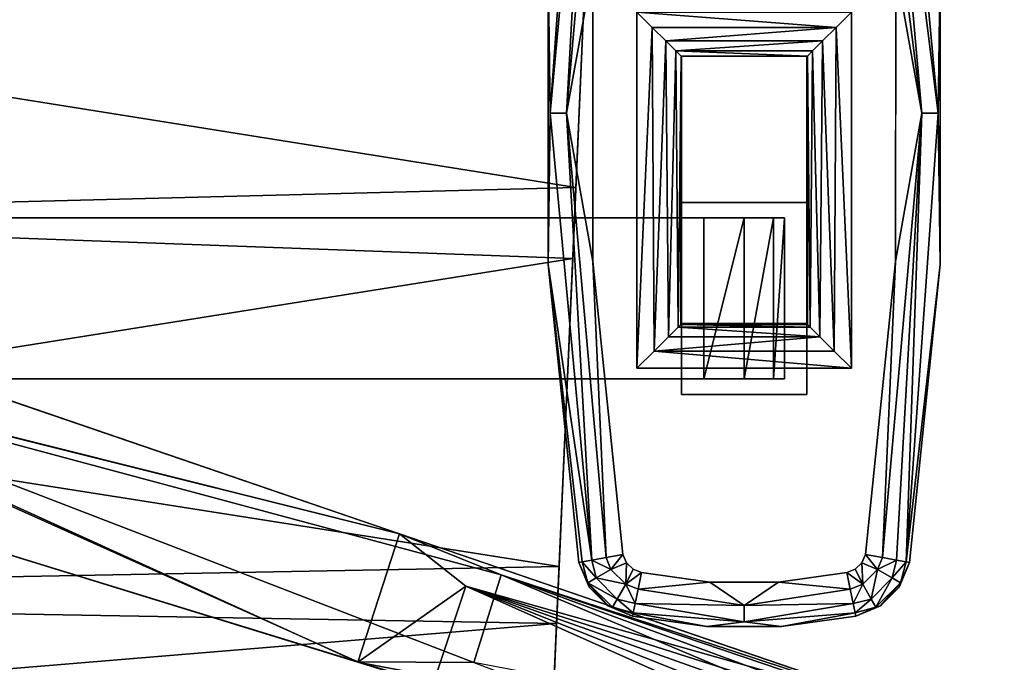
# Model space of a CAD drawing. Units: inches. Extents: x 1018 to 1306, y 55 to 406.
# Drawn here: x 1171 to 1180, y 182 to 188 of the extents above; entities that cross this region are included whole.
import ezdxf

# ---------------------------------------------------------------- set-up
doc = ezdxf.new("R2010")
doc.units = ezdxf.units.IN
doc.header["$MEASUREMENT"] = 0
for name, color, linetype in [('A-FURN', 7, 'Continuous'), ('A-FURN-ATTRIBUTE-T', 7, 'Continuous'), ('TK3SEAT_BASE', 250, 'Continuous'), ('TK3SEAT_SUP', 250, 'Continuous')]:
    doc.layers.add(name, color=color, linetype=linetype)

# ---------------------------------------------------------------- blocks, each defined once
blk = doc.blocks.new('3_NCOMNNQS')
at = {"layer": 'TK3SEAT_BASE'}
for points, invisible_edges in [([(-8.9547, 5.7407, 15.5897), (-9.1117, 2.1677, 15.4035), (-9.0897, 2.6687, 17.6129)], 14), ([(-8.9547, 5.7407, 17.7005), (-8.9547, 5.7407, 15.5897), (-9.0897, 2.6687, 17.6129)], 2), ([(-11.7255, 2.6049, 23.5569), (-11.0723, 2.6965, 23.5569), (-11.6874, 0.4194, 23.5569)], 14), ([(-11.6874, 0.4194, 23.5569), (-10.4127, 2.6965, 23.5569), (-9.7976, 0.4194, 23.5569)], 3), ([(-11.6874, 0.4194, 23.5569), (-11.0723, 2.6965, 23.5569), (-10.4127, 2.6965, 23.5569)], 13), ([(-10.4127, 2.6965, 23.5569), (-9.7595, 2.6049, 23.5569), (-9.7976, 0.4194, 23.5569)], 14), ([(-11.943, 2.5148, 23.5569), (-11.7255, 2.6049, 23.5569), (-11.6874, 0.4194, 23.5569)], 14), ([(-9.7595, 2.6049, 23.5569), (-9.5419, 2.5148, 23.5569), (-9.7976, 0.4194, 23.5569)], 14), ([(-9.0897, 2.6687, 17.6129), (-9.1117, 2.1677, 15.4035), (-9.2311, -0.5478, 17.6673)], 3), ([(-11.943, 2.5148, 23.5569), (-11.6874, 0.4194, 23.5569), (-12.1094, 2.348, 23.5569)], 3), ([(-9.5419, 2.5148, 23.5569), (-9.3756, 2.348, 23.5569), (-9.7976, 0.4194, 23.5569)], 14), ([(-12.1991, 2.1302, 23.5569), (-12.1094, 2.348, 23.5569), (-11.6874, 0.4194, 23.5569)], 14), ([(-9.3756, 2.348, 23.5569), (-9.2858, 2.1302, 23.5569), (-9.7976, 0.4194, 23.5569)], 14), ([(-11.0483, -5.9386, 24.5412), (-11.0459, 2.3037, 24.5412), (-12.0765, -0.521, 24.5412)], 15), ([(-11.6468, 2.2192, 24.5412), (-12.0765, -0.521, 24.5412), (-11.0459, 2.3037, 24.5412)], 3), ([(-10.4367, -5.9386, 24.5412), (-10.4391, 2.3037, 24.5412), (-11.0483, -5.9386, 24.5412)], 3), ([(-10.4391, 2.3037, 24.5412), (-11.0459, 2.3037, 24.5412), (-11.0483, -5.9386, 24.5412)], 14), ([(-9.8381, 2.2192, 24.5412), (-10.4391, 2.3037, 24.5412), (-9.4085, -0.521, 24.5412)], 14), ([(-10.4391, 2.3037, 24.5412), (-10.4367, -5.9386, 24.5412), (-9.4085, -0.521, 24.5412)], 15), ([(-11.8116, 2.0601, 24.5412), (-12.0765, -0.521, 24.5412), (-11.6468, 2.2192, 24.5412)], 14), ([(-11.7214, 2.1893, 24.5412), (-11.8116, 2.0601, 24.5412), (-11.6468, 2.2192, 24.5412)], 3), ([(-11.7214, 2.1893, 24.5412), (-11.7792, 2.1336, 24.5412), (-11.8116, 2.0601, 24.5412)], 12), ([(-9.6734, 2.0601, 24.5412), (-9.8381, 2.2192, 24.5412), (-9.4085, -0.521, 24.5412)], 3), ([(-9.7636, 2.1893, 24.5412), (-9.8381, 2.2192, 24.5412), (-9.6734, 2.0601, 24.5412)], 14), ([(-9.7058, 2.1336, 24.5412), (-9.7636, 2.1893, 24.5412), (-9.6734, 2.0601, 24.5412)], 2), ([(-12.4693, -0.4947, 23.5569), (-12.1991, 2.1302, 23.5569), (-11.6874, 0.4194, 23.5569)], 14), ([(-9.2858, 2.1302, 23.5569), (-9.0156, -0.4947, 23.5569), (-9.7976, 0.4194, 23.5569)], 14), ([(-9.1117, 2.1677, 15.4035), (-9.2586, -1.1757, 15.498), (-9.2311, -0.5478, 17.6673)], 14), ([(-10.1913, 0.0271, 23.1305), (-10.1913, 0.649, 15.6829), (-11.2937, 0.0271, 23.1305)], 2), ([(-10.1913, 0.649, 15.6829), (-11.2937, 0.649, 15.6829), (-11.2937, 0.0271, 23.1305)], 12), ([(-11.2937, 0.649, 15.6829), (-11.2937, -1.0439, 15.6829), (-11.2937, 0.0271, 23.1305)], 2), ([(-11.0968, 0.5112, 15.6829), (-11.2937, 0.649, 15.6829), (-10.3882, 0.5112, 15.6829)], 3), ([(-11.0968, 0.5112, 15.6829), (-11.0968, -0.9061, 15.6829), (-11.2937, 0.649, 15.6829)], 14), ([(-11.2937, 0.649, 15.6829), (-11.0968, -0.9061, 15.6829), (-11.2937, -1.0439, 15.6829)], 3), ([(-11.2937, 0.649, 15.6829), (-10.1913, 0.649, 15.6829), (-10.3882, 0.5112, 15.6829)], 14), ([(-10.1913, 0.649, 15.6829), (-10.1913, -1.0439, 15.6829), (-10.3882, 0.5112, 15.6829)], 14), ([(-10.1913, -1.0439, 15.6829), (-10.1913, 0.649, 15.6829), (-10.1913, 0.0271, 23.1305)], 12), ([(-10.3882, 0.5112, 15.6829), (-10.3882, 0.5112, 15.4861), (-11.0968, 0.5112, 15.6829)], 2), ([(-11.0019, 0.5112, 15.1317), (-11.0968, 0.5112, 15.4861), (-10.3882, 0.5112, 15.4861)], 14), ([(-11.0968, 0.5112, 15.4861), (-11.0968, 0.5112, 15.6829), (-10.3882, 0.5112, 15.4861)], 14), ([(-11.0968, 0.5112, 15.6829), (-11.0968, 0.5112, 15.4861), (-11.0968, -0.9061, 15.6829)], 2), ([(-11.0968, 0.5112, 15.4861), (-11.0968, -0.9061, 15.4861), (-11.0968, -0.9061, 15.6829)], 12), ([(-3.2228, 0.5112, 15.4861), (-11.0019, 0.5112, 15.1317), (-10.3882, 0.5112, 15.4861)], 3), ([(-3.2228, 0.5112, 15.4861), (-3.2228, 0.5112, 14.7774), (-11.0019, 0.5112, 15.1317)], 14), ([(-10.7425, 0.5112, 14.8723), (-11.0019, 0.5112, 15.1317), (-3.2228, 0.5112, 14.7774)], 14), ([(-10.3882, 0.5112, 14.7774), (-10.7425, 0.5112, 14.8723), (-3.2228, 0.5112, 14.7774)], 2), ([(-10.3882, -0.9061, 15.4861), (-3.2228, -0.9061, 15.4861), (-10.3882, 0.5112, 15.4861)], 2), ([(-3.2228, -0.9061, 15.4861), (-3.2228, 0.5112, 15.4861), (-10.3882, 0.5112, 15.4861)], 12), ([(-10.3882, 0.5112, 14.7774), (-3.2228, 0.5112, 14.7774), (-10.3882, -0.9061, 14.7774)], 2), ([(-3.2228, 0.5112, 14.7774), (-3.2228, -0.9061, 14.7774), (-10.3882, -0.9061, 14.7774)], 12), ([(-10.3882, -0.9061, 15.6829), (-10.3882, -0.9061, 15.4861), (-10.3882, 0.5112, 15.6829)], 2), ([(-10.3882, -0.9061, 15.4861), (-10.3882, 0.5112, 15.4861), (-10.3882, 0.5112, 15.6829)], 12), ([(-10.3882, 0.5112, 15.6829), (-10.1913, -1.0439, 15.6829), (-10.3882, -0.9061, 15.6829)], 3), ([(-11.6874, -2.7219, 23.5569), (-12.4693, -0.4947, 23.5569), (-11.6874, 0.4194, 23.5569)], 3), ([(-9.7976, 0.4194, 23.5569), (-9.0156, -0.4947, 23.5569), (-9.7976, -2.7219, 23.5569)], 3), ([(-11.2937, 0.0264, 23.1414), (-11.2937, 0.0271, 23.1305), (-11.2937, -2.3224, 23.1632)], 14), ([(-11.2937, -1.0439, 15.6829), (-11.2937, -2.3224, 23.1632), (-11.2937, 0.0271, 23.1305)], 14), ([(-11.2937, 0.0259, 23.1523), (-11.2937, 0.0264, 23.1414), (-11.2937, -2.3224, 23.1632)], 14), ([(-11.2937, 0.0257, 23.1632), (-11.2937, 0.0259, 23.1523), (-11.2937, -2.3224, 23.1632)], 2), ([(-10.1913, -1.0439, 15.6829), (-10.1913, 0.0271, 23.1305), (-10.1913, -2.3224, 23.1632)], 3), ([(-10.1913, 0.0271, 23.1305), (-10.1913, 0.0264, 23.1414), (-10.1913, -2.3224, 23.1632)], 14), ([(-10.1913, 0.0264, 23.1414), (-10.1913, 0.0259, 23.1523), (-10.1913, -2.3224, 23.1632)], 14), ([(-10.1913, 0.0257, 23.1632), (-10.1913, -2.3224, 23.1632), (-10.1913, 0.0259, 23.1523)], 2), ([(-11.6874, -2.7219, 23.5569), (-12.4709, -3.1336, 23.5569), (-12.4693, -0.4947, 23.5569)], 13), ([(-9.0156, -0.4947, 23.5569), (-9.014, -3.1336, 23.5569), (-9.7976, -2.7219, 23.5569)], 14), ([(-11.0483, -5.9386, 24.5412), (-12.0765, -0.521, 24.5412), (-12.0776, -3.1156, 24.5412)], 13), ([(-9.4073, -3.1156, 24.5412), (-9.4085, -0.521, 24.5412), (-10.4367, -5.9386, 24.5412)], 14), ([(-9.2311, -0.5478, 17.6673), (-9.2586, -1.1757, 15.498), (-9.378, -3.8921, 17.8377)], 3), ([(-10.1913, -1.0439, 15.6829), (-11.2937, -1.0439, 15.6829), (-10.3882, -0.9061, 15.6829)], 14), ([(-10.3882, -0.9061, 15.6829), (-11.2937, -1.0439, 15.6829), (-11.0968, -0.9061, 15.6829)], 3), ([(-10.3882, -0.9061, 15.6829), (-11.0968, -0.9061, 15.6829), (-10.3882, -0.9061, 15.4861)], 2), ([(-11.0968, -0.9061, 15.6829), (-11.0968, -0.9061, 15.4861), (-10.3882, -0.9061, 15.4861)], 14), ([(-11.0968, -0.9061, 15.4861), (-11.0019, -0.9061, 15.1317), (-10.3882, -0.9061, 15.4861)], 14), ([(-10.7425, -0.9061, 14.8723), (-3.2228, -0.9061, 14.7774), (-11.0019, -0.9061, 15.1317)], 3), ([(-3.2228, -0.9061, 14.7774), (-3.2228, -0.9061, 15.4861), (-11.0019, -0.9061, 15.1317)], 14), ([(-3.2228, -0.9061, 15.4861), (-10.3882, -0.9061, 15.4861), (-11.0019, -0.9061, 15.1317)], 14), ([(-10.7425, -0.9061, 14.8723), (-10.3882, -0.9061, 14.7774), (-3.2228, -0.9061, 14.7774)], 12), ([(-11.2937, -2.3224, 23.1632), (-11.2937, -1.0439, 15.6829), (-10.1913, -2.3224, 23.1632)], 14), ([(-11.2937, -1.0439, 15.6829), (-10.1913, -1.0439, 15.6829), (-10.1913, -2.3224, 23.1632)], 12), ([(-9.409, -4.5971, 15.6435), (-9.378, -3.8921, 17.8377), (-9.2586, -1.1757, 15.498)], 3), ([(-10.1857, -2.3338, 23.2296), (-11.2993, -2.3338, 23.2296), (-10.1888, -2.33, 23.2076)], 2), ([(-11.2993, -2.3338, 23.2296), (-11.2962, -2.33, 23.2076), (-10.1888, -2.33, 23.2076)], 14), ([(-10.1888, -2.33, 23.2076), (-11.2962, -2.33, 23.2076), (-10.1907, -2.3262, 23.1854)], 3), ([(-11.2943, -2.3262, 23.1854), (-10.1907, -2.3262, 23.1854), (-11.2962, -2.33, 23.2076)], 3), ([(-11.2937, -2.3224, 23.1632), (-10.1913, -2.3224, 23.1632), (-11.2943, -2.3262, 23.1854)], 3), ([(-10.1913, -2.3224, 23.1632), (-10.1907, -2.3262, 23.1854), (-11.2943, -2.3262, 23.1854)], 14)]:
    blk.add_3dface(points, dxfattribs=dict(at, invisible_edges=invisible_edges))
for points in [[(-9.1117, 2.1677, 15.4035), (-8.9547, 5.7407, 15.5897), (8.9827, 2.5061, 15.4126)], [(-9.0897, 2.6687, 17.6129), (8.9101, 4.1599, 17.649), (-8.9547, 5.7407, 17.7005)], [(-8.9547, 5.7407, 15.5897), (8.8406, 5.7407, 15.5897), (8.9827, 2.5061, 15.4126)], [(8.9101, 4.1599, 17.649), (-9.0897, 2.6687, 17.6129), (8.9895, 2.3517, 17.6103)], [(-11.7255, 2.6049, 24.1475), (-11.7194, 2.5756, 24.2982), (-11.0723, 2.6965, 24.1475)], [(-11.7255, 2.6049, 23.5569), (-11.7255, 2.6049, 24.1475), (-11.0723, 2.6965, 23.5569)], [(-11.7255, 2.6049, 24.1475), (-11.0723, 2.6965, 24.1475), (-11.0723, 2.6965, 23.5569)], [(-11.0723, 2.6965, 24.1475), (-11.7194, 2.5756, 24.2982), (-10.7425, 2.6553, 24.3443)], [(-11.0723, 2.6965, 24.1475), (-10.7425, 2.6553, 24.3443), (-10.4127, 2.6965, 24.1475)], [(-10.4127, 2.6965, 23.5569), (-11.0723, 2.6965, 23.5569), (-10.4127, 2.6965, 24.1475)], [(-11.0723, 2.6965, 23.5569), (-11.0723, 2.6965, 24.1475), (-10.4127, 2.6965, 24.1475)], [(-9.7655, 2.5756, 24.2982), (-10.4127, 2.6965, 24.1475), (-10.7425, 2.6553, 24.3443)], [(-9.7595, 2.6049, 24.1475), (-10.4127, 2.6965, 24.1475), (-9.7655, 2.5756, 24.2982)], [(-9.7595, 2.6049, 24.1475), (-9.7595, 2.6049, 23.5569), (-10.4127, 2.6965, 24.1475)], [(-9.7595, 2.6049, 23.5569), (-10.4127, 2.6965, 23.5569), (-10.4127, 2.6965, 24.1475)], [(-11.7255, 2.6049, 24.1475), (-11.943, 2.5148, 24.1475), (-11.9037, 2.5263, 24.2398)], [(-11.943, 2.5148, 24.1475), (-11.7255, 2.6049, 24.1475), (-11.943, 2.5148, 23.5569)], [(-11.7255, 2.6049, 24.1475), (-11.7255, 2.6049, 23.5569), (-11.943, 2.5148, 23.5569)], [(-11.7255, 2.6049, 24.1475), (-11.9037, 2.5263, 24.2398), (-11.7194, 2.5756, 24.2982)], [(-11.7194, 2.5756, 24.2982), (-11.7023, 2.492, 24.4259), (-10.7425, 2.6553, 24.3443)], [(-11.7023, 2.492, 24.4259), (-10.7425, 2.5112, 24.4884), (-10.7425, 2.6553, 24.3443)], [(-9.7655, 2.5756, 24.2982), (-10.7425, 2.6553, 24.3443), (-9.7827, 2.492, 24.4259)], [(-10.7425, 2.5112, 24.4884), (-9.7827, 2.492, 24.4259), (-10.7425, 2.6553, 24.3443)], [(-9.7595, 2.6049, 24.1475), (-9.7655, 2.5756, 24.2982), (-9.5812, 2.5263, 24.2398)], [(-9.5419, 2.5148, 24.1475), (-9.7595, 2.6049, 24.1475), (-9.5812, 2.5263, 24.2398)], [(-9.7595, 2.6049, 24.1475), (-9.5419, 2.5148, 24.1475), (-9.7595, 2.6049, 23.5569)], [(-9.5419, 2.5148, 23.5569), (-9.7595, 2.6049, 23.5569), (-9.5419, 2.5148, 24.1475)], [(-9.0897, 2.6687, 17.6129), (-9.2311, -0.5478, 17.6673), (8.9895, 2.3517, 17.6103)], [(-11.9037, 2.5263, 24.2398), (-11.943, 2.5148, 24.1475), (-12.1202, 2.3098, 24.2398)], [(-11.9037, 2.5263, 24.2398), (-12.1202, 2.3098, 24.2398), (-12.0474, 2.2677, 24.4041)], [(-11.9037, 2.5263, 24.2398), (-12.0474, 2.2677, 24.4041), (-11.8617, 2.4534, 24.4041)], [(-11.9037, 2.5263, 24.2398), (-11.8617, 2.4534, 24.4041), (-11.7194, 2.5756, 24.2982)], [(-11.7194, 2.5756, 24.2982), (-11.8617, 2.4534, 24.4041), (-11.7023, 2.492, 24.4259)], [(-9.7827, 2.492, 24.4259), (-9.6233, 2.4534, 24.4041), (-9.7655, 2.5756, 24.2982)], [(-9.7655, 2.5756, 24.2982), (-9.6233, 2.4534, 24.4041), (-9.5812, 2.5263, 24.2398)], [(-9.3647, 2.3098, 24.2398), (-9.5812, 2.5263, 24.2398), (-9.6233, 2.4534, 24.4041)], [(-9.3647, 2.3098, 24.2398), (-9.5419, 2.5148, 24.1475), (-9.5812, 2.5263, 24.2398)], [(-11.943, 2.5148, 24.1475), (-12.1094, 2.348, 24.1475), (-12.1202, 2.3098, 24.2398)], [(-11.943, 2.5148, 24.1475), (-11.943, 2.5148, 23.5569), (-12.1094, 2.348, 24.1475)], [(-11.943, 2.5148, 23.5569), (-12.1094, 2.348, 23.5569), (-12.1094, 2.348, 24.1475)], [(-12.0474, 2.2677, 24.4041), (-11.9177, 2.1928, 24.512), (-11.8617, 2.4534, 24.4041)], [(-11.7868, 2.3237, 24.512), (-11.8617, 2.4534, 24.4041), (-11.9177, 2.1928, 24.512)], [(-11.7868, 2.3237, 24.512), (-11.7023, 2.492, 24.4259), (-11.8617, 2.4534, 24.4041)], [(-11.6767, 2.3668, 24.5112), (-11.7023, 2.492, 24.4259), (-11.7868, 2.3237, 24.512)], [(-11.6767, 2.3668, 24.5112), (-10.7425, 2.5112, 24.4884), (-11.7023, 2.492, 24.4259)], [(-11.6767, 2.3668, 24.5112), (-11.0459, 2.3037, 24.5412), (-10.7425, 2.5112, 24.4884)], [(-10.4391, 2.3037, 24.5412), (-10.7425, 2.5112, 24.4884), (-11.0459, 2.3037, 24.5412)], [(-10.4391, 2.3037, 24.5412), (-9.8082, 2.3668, 24.5112), (-10.7425, 2.5112, 24.4884)], [(-9.8082, 2.3668, 24.5112), (-9.7827, 2.492, 24.4259), (-10.7425, 2.5112, 24.4884)], [(-9.8082, 2.3668, 24.5112), (-9.6982, 2.3237, 24.512), (-9.7827, 2.492, 24.4259)], [(-9.6233, 2.4534, 24.4041), (-9.7827, 2.492, 24.4259), (-9.6982, 2.3237, 24.512)], [(-9.6233, 2.4534, 24.4041), (-9.6982, 2.3237, 24.512), (-9.4376, 2.2677, 24.4041)], [(-9.3647, 2.3098, 24.2398), (-9.6233, 2.4534, 24.4041), (-9.4376, 2.2677, 24.4041)], [(-9.3756, 2.348, 24.1475), (-9.5419, 2.5148, 24.1475), (-9.3647, 2.3098, 24.2398)], [(-9.3756, 2.348, 24.1475), (-9.3756, 2.348, 23.5569), (-9.5419, 2.5148, 24.1475)], [(-9.3756, 2.348, 23.5569), (-9.5419, 2.5148, 23.5569), (-9.5419, 2.5148, 24.1475)], [(9.1238, -0.7043, 15.4681), (-9.1117, 2.1677, 15.4035), (8.9827, 2.5061, 15.4126)], [(-12.1094, 2.348, 24.1475), (-12.1991, 2.1302, 24.1475), (-12.1202, 2.3098, 24.2398)], [(-12.1991, 2.1302, 24.1475), (-12.1094, 2.348, 24.1475), (-12.1991, 2.1302, 23.5569)], [(-12.1094, 2.348, 23.5569), (-12.1991, 2.1302, 23.5569), (-12.1094, 2.348, 24.1475)], [(-11.6468, 2.2192, 24.5412), (-11.6767, 2.3668, 24.5112), (-11.7868, 2.3237, 24.512)], [(-11.6468, 2.2192, 24.5412), (-11.0459, 2.3037, 24.5412), (-11.6767, 2.3668, 24.5112)], [(-9.8381, 2.2192, 24.5412), (-9.8082, 2.3668, 24.5112), (-10.4391, 2.3037, 24.5412)], [(-9.8082, 2.3668, 24.5112), (-9.8381, 2.2192, 24.5412), (-9.6982, 2.3237, 24.512)], [(-9.2858, 2.1302, 24.1475), (-9.3756, 2.348, 24.1475), (-9.3647, 2.3098, 24.2398)], [(-9.3756, 2.348, 24.1475), (-9.2858, 2.1302, 24.1475), (-9.3756, 2.348, 23.5569)], [(-9.2858, 2.1302, 24.1475), (-9.2858, 2.1302, 23.5569), (-9.3756, 2.348, 23.5569)], [(8.9895, 2.3517, 17.6103), (-9.2311, -0.5478, 17.6673), (9.1467, -1.224, 17.7053)], [(-12.1991, 2.1302, 24.1475), (-12.1696, 2.1251, 24.2981), (-12.1202, 2.3098, 24.2398)], [(-12.1696, 2.1251, 24.2981), (-12.0474, 2.2677, 24.4041), (-12.1202, 2.3098, 24.2398)], [(-12.0857, 2.1102, 24.4258), (-12.0474, 2.2677, 24.4041), (-12.1696, 2.1251, 24.2981)], [(-12.0474, 2.2677, 24.4041), (-12.0857, 2.1102, 24.4258), (-11.9177, 2.1928, 24.512)], [(-11.7868, 2.3237, 24.512), (-11.9177, 2.1928, 24.512), (-11.7792, 2.1336, 24.5412)], [(-11.7214, 2.1893, 24.5412), (-11.7868, 2.3237, 24.512), (-11.7792, 2.1336, 24.5412)], [(-11.7214, 2.1893, 24.5412), (-11.6468, 2.2192, 24.5412), (-11.7868, 2.3237, 24.512)], [(-9.8381, 2.2192, 24.5412), (-9.7636, 2.1893, 24.5412), (-9.6982, 2.3237, 24.512)], [(-9.7636, 2.1893, 24.5412), (-9.7058, 2.1336, 24.5412), (-9.6982, 2.3237, 24.512)], [(-9.5673, 2.1928, 24.512), (-9.6982, 2.3237, 24.512), (-9.7058, 2.1336, 24.5412)], [(-9.5673, 2.1928, 24.512), (-9.4376, 2.2677, 24.4041), (-9.6982, 2.3237, 24.512)], [(-9.5673, 2.1928, 24.512), (-9.3993, 2.1102, 24.4258), (-9.4376, 2.2677, 24.4041)], [(-9.3647, 2.3098, 24.2398), (-9.4376, 2.2677, 24.4041), (-9.3153, 2.1251, 24.2981)], [(-9.3153, 2.1251, 24.2981), (-9.4376, 2.2677, 24.4041), (-9.3993, 2.1102, 24.4258)], [(-9.2858, 2.1302, 24.1475), (-9.3647, 2.3098, 24.2398), (-9.3153, 2.1251, 24.2981)], [(-11.96, 2.0876, 24.5111), (-11.9177, 2.1928, 24.512), (-12.0857, 2.1102, 24.4258)], [(-11.96, 2.0876, 24.5111), (-11.8116, 2.0601, 24.5412), (-11.9177, 2.1928, 24.512)], [(-11.8116, 2.0601, 24.5412), (-11.7792, 2.1336, 24.5412), (-11.9177, 2.1928, 24.512)], [(-9.6734, 2.0601, 24.5412), (-9.5673, 2.1928, 24.512), (-9.7058, 2.1336, 24.5412)], [(-9.6734, 2.0601, 24.5412), (-9.525, 2.0876, 24.5111), (-9.5673, 2.1928, 24.512)], [(-9.525, 2.0876, 24.5111), (-9.3993, 2.1102, 24.4258), (-9.5673, 2.1928, 24.512)], [(-12.1991, 2.1302, 24.1475), (-12.4693, -0.4947, 24.1475), (-12.1696, 2.1251, 24.2981)], [(-12.1991, 2.1302, 24.1475), (-12.1991, 2.1302, 23.5569), (-12.4693, -0.4947, 24.1475)], [(-12.1991, 2.1302, 23.5569), (-12.4693, -0.4947, 23.5569), (-12.4693, -0.4947, 24.1475)], [(-12.1696, 2.1251, 24.2981), (-12.4693, -0.4947, 24.1475), (-12.451, -1.8297, 24.3443)], [(-12.1696, 2.1251, 24.2981), (-12.451, -1.8297, 24.3443), (-12.3069, -1.8297, 24.4884)], [(-12.1696, 2.1251, 24.2981), (-12.3069, -1.8297, 24.4884), (-12.0857, 2.1102, 24.4258)], [(-11.96, 2.0876, 24.5111), (-12.0857, 2.1102, 24.4258), (-12.3069, -1.8297, 24.4884)], [(-12.0765, -0.521, 24.5412), (-11.96, 2.0876, 24.5111), (-12.3069, -1.8297, 24.4884)], [(-11.8116, 2.0601, 24.5412), (-11.96, 2.0876, 24.5111), (-12.0765, -0.521, 24.5412)], [(-9.6734, 2.0601, 24.5412), (-9.4085, -0.521, 24.5412), (-9.525, 2.0876, 24.5111)], [(-9.525, 2.0876, 24.5111), (-9.178, -1.8297, 24.4884), (-9.3993, 2.1102, 24.4258)], [(-9.525, 2.0876, 24.5111), (-9.4085, -0.521, 24.5412), (-9.178, -1.8297, 24.4884)], [(-9.3153, 2.1251, 24.2981), (-9.3993, 2.1102, 24.4258), (-9.0156, -0.4947, 24.1475)], [(-9.0156, -0.4947, 24.1475), (-9.3993, 2.1102, 24.4258), (-9.0339, -1.8297, 24.3443)], [(-9.0339, -1.8297, 24.3443), (-9.3993, 2.1102, 24.4258), (-9.178, -1.8297, 24.4884)], [(-9.2858, 2.1302, 24.1475), (-9.3153, 2.1251, 24.2981), (-9.0156, -0.4947, 24.1475)], [(-9.2858, 2.1302, 23.5569), (-9.2858, 2.1302, 24.1475), (-9.0156, -0.4947, 23.5569)], [(-9.2858, 2.1302, 24.1475), (-9.0156, -0.4947, 24.1475), (-9.0156, -0.4947, 23.5569)], [(-9.1117, 2.1677, 15.4035), (9.1238, -0.7043, 15.4681), (-9.2586, -1.1757, 15.498)], [(-11.0968, -0.9061, 15.4861), (-11.0019, 0.5112, 15.1317), (-11.0019, -0.9061, 15.1317)], [(-11.0968, -0.9061, 15.4861), (-11.0968, 0.5112, 15.4861), (-11.0019, 0.5112, 15.1317)], [(-11.0019, 0.5112, 15.1317), (-10.7425, 0.5112, 14.8723), (-11.0019, -0.9061, 15.1317)], [(-11.0019, -0.9061, 15.1317), (-10.7425, 0.5112, 14.8723), (-10.7425, -0.9061, 14.8723)], [(-10.3882, -0.9061, 14.7774), (-10.7425, -0.9061, 14.8723), (-10.3882, 0.5112, 14.7774)], [(-10.3882, 0.5112, 14.7774), (-10.7425, -0.9061, 14.8723), (-10.7425, 0.5112, 14.8723)], [(-11.5367, 0.2688, 23.527), (-11.6874, 0.4194, 23.5569), (-9.9483, 0.2688, 23.527)], [(-11.6874, 0.4194, 23.5569), (-9.7976, 0.4194, 23.5569), (-9.9483, 0.2688, 23.527)], [(-11.6874, -2.7219, 23.5569), (-11.6874, 0.4194, 23.5569), (-11.5522, -2.5867, 23.533)], [(-11.6874, 0.4194, 23.5569), (-11.5367, 0.2688, 23.527), (-11.5522, -2.5867, 23.533)], [(-9.7976, 0.4194, 23.5569), (-9.9327, -2.5867, 23.533), (-9.9483, 0.2688, 23.527)], [(-9.7976, -2.7219, 23.5569), (-9.9327, -2.5867, 23.533), (-9.7976, 0.4194, 23.5569)], [(-11.5522, -2.5867, 23.533), (-11.5367, 0.2688, 23.527), (-11.4335, -2.468, 23.4642)], [(-11.5367, 0.2688, 23.527), (-9.9483, 0.2688, 23.527), (-11.409, 0.1411, 23.4416)], [(-11.5367, 0.2688, 23.527), (-11.409, 0.1411, 23.4416), (-11.4335, -2.468, 23.4642)], [(-9.9483, 0.2688, 23.527), (-10.076, 0.1411, 23.4416), (-11.409, 0.1411, 23.4416)], [(-10.076, 0.1411, 23.4416), (-9.9483, 0.2688, 23.527), (-10.0515, -2.468, 23.4642)], [(-10.0515, -2.468, 23.4642), (-9.9483, 0.2688, 23.527), (-9.9327, -2.5867, 23.533)], [(-11.4335, -2.468, 23.4642), (-11.409, 0.1411, 23.4416), (-11.3456, -2.3801, 23.3587)], [(-10.076, 0.1411, 23.4416), (-10.1613, 0.0557, 23.3139), (-11.409, 0.1411, 23.4416)], [(-11.409, 0.1411, 23.4416), (-10.1613, 0.0557, 23.3139), (-11.3236, 0.0557, 23.3139)], [(-11.3236, 0.0557, 23.3139), (-11.3456, -2.3801, 23.3587), (-11.409, 0.1411, 23.4416)], [(-10.076, 0.1411, 23.4416), (-10.1393, -2.3801, 23.3587), (-10.1613, 0.0557, 23.3139)], [(-10.1393, -2.3801, 23.3587), (-10.076, 0.1411, 23.4416), (-10.0515, -2.468, 23.4642)], [(-11.3456, -2.3801, 23.3587), (-11.3236, 0.0557, 23.3139), (-11.2993, -2.3338, 23.2296)], [(-11.3012, 0.0333, 23.24), (-11.3236, 0.0557, 23.3139), (-10.1837, 0.0333, 23.24)], [(-10.1837, 0.0333, 23.24), (-11.3236, 0.0557, 23.3139), (-10.1613, 0.0557, 23.3139)], [(-11.3236, 0.0557, 23.3139), (-11.3012, 0.0333, 23.24), (-11.2993, -2.3338, 23.2296)], [(-11.3012, 0.0333, 23.24), (-10.1837, 0.0333, 23.24), (-11.2937, 0.0257, 23.1632)], [(-11.2937, 0.0257, 23.1632), (-11.2962, -2.33, 23.2076), (-11.3012, 0.0333, 23.24)], [(-11.2993, -2.3338, 23.2296), (-11.3012, 0.0333, 23.24), (-11.2962, -2.33, 23.2076)], [(-11.2943, -2.3262, 23.1854), (-11.2962, -2.33, 23.2076), (-11.2937, 0.0257, 23.1632)], [(-11.2937, -2.3224, 23.1632), (-11.2943, -2.3262, 23.1854), (-11.2937, 0.0257, 23.1632)], [(-10.1837, 0.0333, 23.24), (-10.1913, 0.0257, 23.1632), (-11.2937, 0.0257, 23.1632)], [(-10.1913, 0.0271, 23.1305), (-11.2937, 0.0271, 23.1305), (-10.1913, 0.0264, 23.1414)], [(-10.1913, 0.0264, 23.1414), (-11.2937, 0.0271, 23.1305), (-11.2937, 0.0264, 23.1414)], [(-11.2937, 0.0259, 23.1523), (-10.1913, 0.0259, 23.1523), (-11.2937, 0.0264, 23.1414)], [(-10.1913, 0.0259, 23.1523), (-10.1913, 0.0264, 23.1414), (-11.2937, 0.0264, 23.1414)], [(-10.1913, 0.0259, 23.1523), (-11.2937, 0.0259, 23.1523), (-10.1913, 0.0257, 23.1632)], [(-11.2937, 0.0257, 23.1632), (-10.1913, 0.0257, 23.1632), (-11.2937, 0.0259, 23.1523)], [(-10.1837, 0.0333, 23.24), (-10.1888, -2.33, 23.2076), (-10.1913, 0.0257, 23.1632)], [(-10.1913, -2.3224, 23.1632), (-10.1913, 0.0257, 23.1632), (-10.1907, -2.3262, 23.1854)], [(-10.1907, -2.3262, 23.1854), (-10.1913, 0.0257, 23.1632), (-10.1888, -2.33, 23.2076)], [(-10.1888, -2.33, 23.2076), (-10.1837, 0.0333, 23.24), (-10.1857, -2.3338, 23.2296)], [(-10.1837, 0.0333, 23.24), (-10.1613, 0.0557, 23.3139), (-10.1857, -2.3338, 23.2296)], [(-10.1857, -2.3338, 23.2296), (-10.1613, 0.0557, 23.3139), (-10.1393, -2.3801, 23.3587)], [(-12.4709, -3.1336, 24.1475), (-12.451, -1.8297, 24.3443), (-12.4693, -0.4947, 24.1475)], [(-12.4693, -0.4947, 23.5569), (-12.4709, -3.1336, 23.5569), (-12.4693, -0.4947, 24.1475)], [(-12.4709, -3.1336, 23.5569), (-12.4709, -3.1336, 24.1475), (-12.4693, -0.4947, 24.1475)], [(-9.0156, -0.4947, 24.1475), (-9.0339, -1.8297, 24.3443), (-9.014, -3.1336, 24.1475)], [(-9.014, -3.1336, 23.5569), (-9.0156, -0.4947, 23.5569), (-9.014, -3.1336, 24.1475)], [(-9.0156, -0.4947, 23.5569), (-9.0156, -0.4947, 24.1475), (-9.014, -3.1336, 24.1475)], [(-12.0765, -0.521, 24.5412), (-12.3069, -1.8297, 24.4884), (-12.0776, -3.1156, 24.5412)], [(-9.4073, -3.1156, 24.5412), (-9.178, -1.8297, 24.4884), (-9.4085, -0.521, 24.5412)], [(-9.378, -3.8921, 17.8377), (9.1467, -1.224, 17.7053), (-9.2311, -0.5478, 17.6673)], [(9.2745, -4.1344, 15.6418), (-9.2586, -1.1757, 15.498), (9.1238, -0.7043, 15.4681)], [(-9.409, -4.5971, 15.6435), (-9.2586, -1.1757, 15.498), (9.2745, -4.1344, 15.6418)], [(9.1467, -1.224, 17.7053), (-9.378, -3.8921, 17.8377), (9.2874, -4.4272, 17.8393)], [(-12.4709, -3.1336, 24.1475), (-12.09, -5.7408, 24.4259), (-12.451, -1.8297, 24.3443)], [(-11.9638, -5.7208, 24.5112), (-12.3069, -1.8297, 24.4884), (-12.451, -1.8297, 24.3443)], [(-11.9638, -5.7208, 24.5112), (-12.451, -1.8297, 24.3443), (-12.09, -5.7408, 24.4259)], [(-11.9638, -5.7208, 24.5112), (-11.8151, -5.6969, 24.5412), (-12.3069, -1.8297, 24.4884)], [(-11.8151, -5.6969, 24.5412), (-12.0776, -3.1156, 24.5412), (-12.3069, -1.8297, 24.4884)], [(-9.4073, -3.1156, 24.5412), (-9.5211, -5.7208, 24.5112), (-9.178, -1.8297, 24.4884)], [(-9.5211, -5.7208, 24.5112), (-9.395, -5.7408, 24.4259), (-9.178, -1.8297, 24.4884)], [(-9.3107, -5.7542, 24.2982), (-9.0339, -1.8297, 24.3443), (-9.395, -5.7408, 24.4259)], [(-9.0339, -1.8297, 24.3443), (-9.178, -1.8297, 24.4884), (-9.395, -5.7408, 24.4259)], [(-9.3107, -5.7542, 24.2982), (-9.014, -3.1336, 24.1475), (-9.0339, -1.8297, 24.3443)], [(-11.3456, -2.3801, 23.3587), (-11.2993, -2.3338, 23.2296), (-10.1393, -2.3801, 23.3587)], [(-10.1857, -2.3338, 23.2296), (-10.1393, -2.3801, 23.3587), (-11.2993, -2.3338, 23.2296)], [(-10.0515, -2.468, 23.4642), (-11.4335, -2.468, 23.4642), (-10.1393, -2.3801, 23.3587)], [(-11.4335, -2.468, 23.4642), (-11.3456, -2.3801, 23.3587), (-10.1393, -2.3801, 23.3587)], [(-11.4335, -2.468, 23.4642), (-10.0515, -2.468, 23.4642), (-11.5522, -2.5867, 23.533)], [(-10.0515, -2.468, 23.4642), (-9.9327, -2.5867, 23.533), (-11.5522, -2.5867, 23.533)], [(-11.6874, -2.7219, 23.5569), (-11.5522, -2.5867, 23.533), (-9.7976, -2.7219, 23.5569)], [(-11.5522, -2.5867, 23.533), (-9.9327, -2.5867, 23.533), (-9.7976, -2.7219, 23.5569)]]:
    blk.add_3dface(points, dxfattribs=at)
at = {"layer": 'TK3SEAT_SUP'}
for points in [[(-12.3742, 4.5587, 3.1406), (-7.3372, 3.0085, 3.9854), (-12.1978, 4.4633, 3.1777)], [(-12.3742, 4.5587, 4.0544), (-8.0208, 3.1393, 5.5364), (-7.3376, 3.0087, 5.7378)], [(-12.1978, 4.4633, 3.1777), (-7.3372, 3.0085, 3.9854), (-8.3607, 3.0143, 3.8529)], [(-13.0115, 4.2277, 3.8803), (-8.2892, 2.3403, 5.5364), (-12.9121, 4.404, 3.894)], [(-12.9121, 4.404, 3.894), (-8.2892, 2.3403, 5.5364), (-8.0208, 3.1393, 5.5364)], [(-13.0115, 4.2277, 3.8803), (-13.0347, 4.0265, 3.894), (-8.2892, 2.3403, 5.5364)], [(-13.0347, 4.0265, 3.894), (-12.9795, 3.8348, 3.9324), (-8.2892, 2.3403, 5.5364)], [(-12.9795, 3.8348, 3.9324), (-12.6905, 3.5853, 4.0544), (-8.2892, 2.3403, 5.5364)], [(-12.1379, 3.7345, 3.2311), (-8.6001, 2.2416, 3.8529), (-12.2977, 3.6108, 3.2095)], [(-12.1379, 3.7345, 3.2311), (-8.3607, 3.0143, 3.8529), (-8.6001, 2.2416, 3.8529)], [(-7.7043, 1.8787, 3.9854), (-12.6905, 3.5853, 3.1406), (-8.6001, 2.2416, 3.8529)], [(-12.6905, 3.5853, 3.1406), (-12.4917, 3.5588, 3.1777), (-8.6001, 2.2416, 3.8529)], [(-12.6905, 3.5853, 4.0544), (-7.7046, 1.8788, 5.7378), (-8.2892, 2.3403, 5.5364)], [(-12.4917, 3.5588, 3.1777), (-12.2977, 3.6108, 3.2095), (-8.6001, 2.2416, 3.8529)], [(-8.0208, 3.1393, 5.5364), (-8.2892, 2.3403, 5.5364), (-7.3376, 3.0087, 5.7378)], [(-1.2103, 0.2573, 4.6509), (-8.6001, 2.2416, 3.8529), (-8.3607, 3.0143, 3.8529)], [(-1.2103, 0.2573, 4.6509), (-8.3607, 3.0143, 3.8529), (-7.3372, 3.0085, 3.9854)], [(-7.7046, 1.8788, 5.7378), (-7.3376, 3.0087, 5.7378), (-8.2892, 2.3403, 5.5364)], [(-1.3516, 0.2873, 7.4165), (-7.3376, 3.0087, 5.7378), (-7.7046, 1.8788, 5.7378)], [(-7.3376, 3.0087, 5.7378), (-1.3516, 0.2873, 7.4165), (-2.4066, 1.4911, 7.0838)], [(-1.2103, 0.2573, 4.6509), (-7.3372, 3.0085, 3.9854), (-2.4066, 1.4911, 4.5336)], [(-1.2103, 0.2573, 4.6509), (-7.7043, 1.8787, 3.9854), (-8.6001, 2.2416, 3.8529)], [(-2.8235, 0.2082, 7.0838), (-1.3516, 0.2873, 7.4165), (-7.7046, 1.8788, 5.7378)], [(-2.8235, 0.2082, 4.5336), (-7.7043, 1.8787, 3.9854), (-1.2103, 0.2573, 4.6509)], [(-4.1675, -6.7466, 3.9854), (-5.3216, -7.1181, 3.8529), (-0.8279, -0.9195, 4.6509)], [(-5.1286, -6.0484, 3.9854), (-0.8279, -0.9195, 4.6509), (-5.3216, -7.1181, 3.8529)], [(-2.1619, -1.828, 4.5336), (-0.8279, -0.9195, 4.6509), (-5.1286, -6.0484, 3.9854)], [(-0.9246, -1.0269, 7.4165), (-5.1288, -6.0487, 5.7378), (-5.3306, -6.7656, 5.5364)], [(-0.9246, -1.0269, 7.4165), (-5.3306, -6.7656, 5.5364), (-4.6437, -7.2542, 5.5364)], [(-2.1619, -1.828, 7.0838), (-5.1288, -6.0487, 5.7378), (-0.9246, -1.0269, 7.4165)], [(-0.9246, -1.0269, 7.4165), (-4.6437, -7.2542, 5.5364), (-4.1678, -6.747, 5.7378)]]:
    blk.add_3dface(points, dxfattribs=at)
for points, invisible_edges in [([(-12.3742, 4.5587, 3.1406), (-12.3742, 4.5587, 4.0544), (-7.3372, 3.0085, 3.9854)], 2), ([(-7.3372, 3.0085, 3.9854), (-12.3742, 4.5587, 4.0544), (-7.3376, 3.0087, 5.7378)], 13), ([(-12.6905, 3.5853, 3.1406), (-7.7043, 1.8787, 3.9854), (-12.6905, 3.5853, 4.0544)], 2), ([(-12.6905, 3.5853, 4.0544), (-7.7043, 1.8787, 3.9854), (-7.7046, 1.8788, 5.7378)], 3), ([(-2.4066, 1.4911, 7.0838), (-2.4066, 1.4911, 4.5336), (-7.3376, 3.0087, 5.7378)], 2), ([(-2.4066, 1.4911, 4.5336), (-7.3372, 3.0085, 3.9854), (-7.3376, 3.0087, 5.7378)], 14), ([(-2.8235, 0.2082, 7.0838), (-7.7046, 1.8788, 5.7378), (-2.8235, 0.2082, 4.5336)], 2), ([(-2.8235, 0.2082, 4.5336), (-7.7046, 1.8788, 5.7378), (-7.7043, 1.8787, 3.9854)], 3), ([(-2.1619, -1.828, 7.0838), (-2.1619, -1.828, 4.5336), (-5.1288, -6.0487, 5.7378)], 2), ([(-2.1619, -1.828, 4.5336), (-5.1286, -6.0484, 3.9854), (-5.1288, -6.0487, 5.7378)], 14)]:
    blk.add_3dface(points, dxfattribs=dict(at, invisible_edges=invisible_edges))
at = {"layer": 'A-FURN-ATTRIBUTE-T'}
blk.add_attdef('CAPTG', (0, 1), '', height=2.5, dxfattribs=at)
at = {"layer": 'A-FURN-ATTRIBUTE-T', "flags": 1}
for tag in ['CAPPN', 'CAPMG', 'CAPMC', 'CAPQT', 'CAPDH', 'CAPGC']:
    blk.add_attdef(tag, (0, 0), '', height=0.001, dxfattribs=at)

msp = doc.modelspace()

# ---------------------------------------------------------------- block references
at = {"layer": 'A-FURN', "rotation": 180}
msp.add_blockref('3_NCOMNNQS', (1167.047, 184.9565), dxfattribs=at)

doc.saveas('drawing.dxf')
